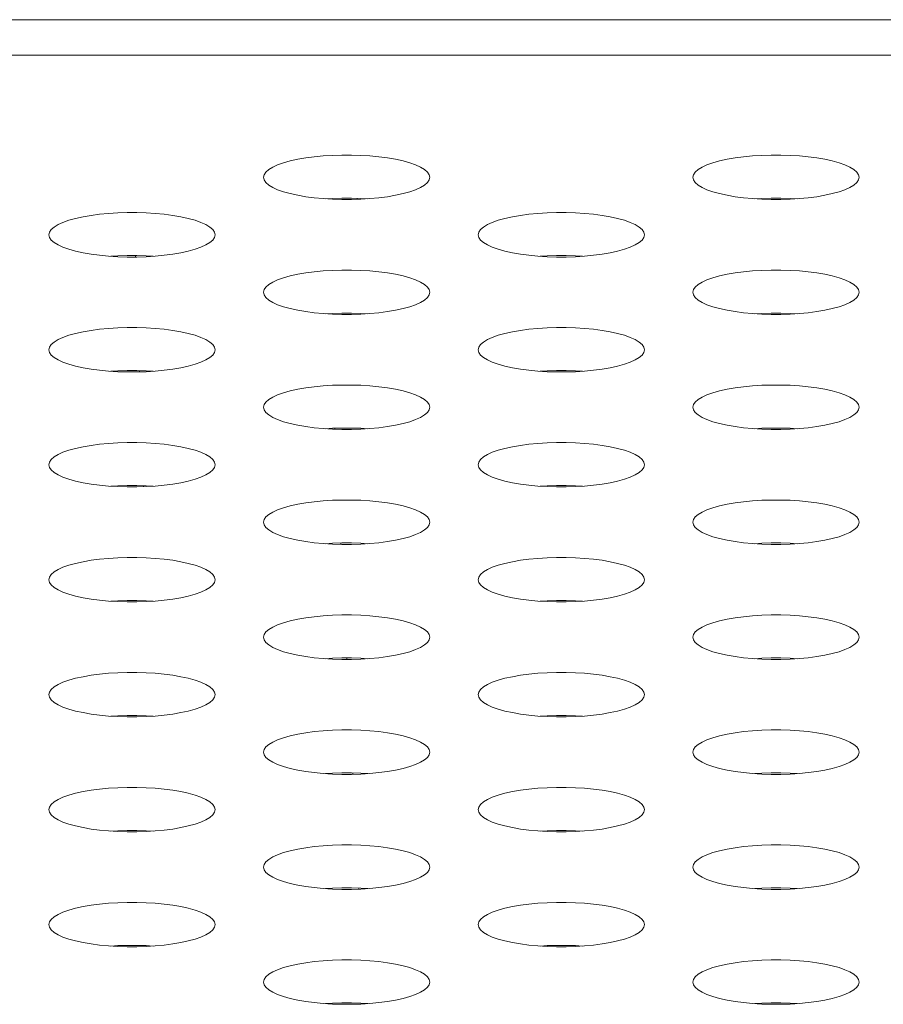
# Model space of a CAD drawing. Extents: x 3 to 145, y -18 to 89.
# Drawn here: x 30 to 31, y 64 to 64 of the extents above; entities that cross this region are included whole.
import ezdxf

# ---------------------------------------------------------------- set-up
doc = ezdxf.new("R2010")
doc.units = 0
doc.header["$MEASUREMENT"] = 0
doc.linetypes.add('DCAD_CONTINUOUS', pattern=[0])
doc.layers.get('0').update_dxf_attribs({"linetype": 'DCAD_CONTINUOUS', "lineweight": 0})

msp = doc.modelspace()

# ---------------------------------------------------------------- linework, layer by layer
at = {"color": 7, "linetype": 'DCAD_CONTINUOUS', "lineweight": 0, "ltscale": 0.004921}
for p, q in [((61.2412, 64.31009), (22.29435, 64.31009)), ((61.0374, 64.28996), (22.49815, 64.28996)), ((30.29352, 64.2085), (30.29355, 64.20788)), ((30.16748, 64.1759), (30.16751, 64.17508)), ((30.16976, 64.11044), (30.16979, 64.10972)), ((30.28071, 64.07767), (30.28074, 64.07709)), ((30.17205, 64.04497), (30.17207, 64.04439)), ((30.28414, 64.01237), (30.28418, 64.01158)), ((30.28756, 63.94698), (30.28761, 63.94616)), ((30.29099, 63.88155), (30.29103, 63.88078)), ((30.29442, 63.81604), (30.29445, 63.81548))]:
    msp.add_line(p, q, dxfattribs=at)
at = {"color": 7, "linetype": 'DCAD_CONTINUOUS', "lineweight": 0, "ltscale": 0.004921, "flags": 128}
for points in [[(30.33471, 64.22042), (30.33438, 64.22192), (30.33338, 64.2234), (30.33175, 64.22483), (30.3295, 64.2262), (30.32668, 64.22748), (30.32333, 64.22866), (30.31952, 64.22972), (30.31529, 64.23065), (30.31071, 64.23144), (30.30584, 64.23208), (30.30075, 64.23257), (30.2955, 64.23289), (30.29016, 64.23306), (30.28478, 64.23306), (30.27943, 64.23289), (30.27418, 64.23257), (30.26909, 64.23208), (30.26422, 64.23144), (30.25964, 64.23065), (30.25542, 64.22972), (30.2516, 64.22866), (30.24825, 64.22748), (30.24543, 64.2262), (30.24319, 64.22483), (30.24155, 64.2234), (30.24056, 64.22192), (30.24022, 64.22042)], [(30.57881, 64.22042), (30.57847, 64.22192), (30.57748, 64.2234), (30.57584, 64.22483), (30.57359, 64.2262), (30.57077, 64.22748), (30.56743, 64.22866), (30.56361, 64.22972), (30.55938, 64.23065), (30.5548, 64.23144), (30.54994, 64.23208), (30.54485, 64.23257), (30.5396, 64.23289), (30.53425, 64.23306), (30.52887, 64.23306), (30.52353, 64.23289), (30.51828, 64.23257), (30.51319, 64.23208), (30.50832, 64.23144), (30.50374, 64.23065), (30.49951, 64.22972), (30.49569, 64.22866), (30.49235, 64.22748), (30.48953, 64.2262), (30.48728, 64.22483), (30.48564, 64.2234), (30.48465, 64.22192), (30.48432, 64.22042)], [(30.24022, 64.22042), (30.24056, 64.21892), (30.24155, 64.21744), (30.24319, 64.21601), (30.24543, 64.21464), (30.24825, 64.21336), (30.2516, 64.21218), (30.25542, 64.21112), (30.25965, 64.21019), (30.26422, 64.2094), (30.26909, 64.20876), (30.27418, 64.20827), (30.27943, 64.20794), (30.28478, 64.20778), (30.29016, 64.20778), (30.2955, 64.20794), (30.30075, 64.20827), (30.30584, 64.20876), (30.31071, 64.2094), (30.31529, 64.21019), (30.31952, 64.21112), (30.32333, 64.21218), (30.32668, 64.21336), (30.3295, 64.21464), (30.33175, 64.21601), (30.33338, 64.21744), (30.33438, 64.21892), (30.33471, 64.22042)], [(30.48432, 64.22042), (30.48465, 64.21892), (30.48564, 64.21744), (30.48728, 64.21601), (30.48953, 64.21464), (30.49235, 64.21336), (30.49569, 64.21218), (30.49951, 64.21112), (30.50374, 64.21019), (30.50832, 64.2094), (30.51319, 64.20876), (30.51828, 64.20827), (30.52353, 64.20794), (30.52887, 64.20778), (30.53425, 64.20778), (30.5396, 64.20794), (30.54485, 64.20827), (30.54994, 64.20876), (30.5548, 64.2094), (30.55938, 64.21019), (30.56361, 64.21112), (30.56743, 64.21218), (30.57077, 64.21336), (30.57359, 64.21464), (30.57584, 64.21601), (30.57748, 64.21744), (30.57847, 64.21892), (30.57881, 64.22042)], [(30.29947, 64.20819), (30.2955, 64.20844), (30.29016, 64.2086), (30.28478, 64.2086), (30.27943, 64.20844), (30.27546, 64.20819)], [(30.54357, 64.20819), (30.5396, 64.20844), (30.53425, 64.2086), (30.52887, 64.2086), (30.52353, 64.20844), (30.51955, 64.20819)], [(30.21266, 64.18772), (30.21233, 64.18922), (30.21134, 64.1907), (30.2097, 64.19213), (30.20745, 64.1935), (30.20463, 64.19478), (30.20129, 64.19596), (30.19747, 64.19702), (30.19324, 64.19795), (30.18866, 64.19874), (30.18379, 64.19938), (30.1787, 64.19986), (30.17345, 64.20019), (30.16811, 64.20035), (30.16273, 64.20035), (30.15739, 64.20019), (30.15214, 64.19986), (30.14704, 64.19938), (30.14218, 64.19874), (30.1376, 64.19795), (30.13337, 64.19702), (30.12955, 64.19596), (30.12621, 64.19478), (30.12339, 64.1935), (30.12114, 64.19213), (30.1195, 64.1907), (30.11851, 64.18922), (30.11818, 64.18772)], [(30.45676, 64.18772), (30.45642, 64.18922), (30.45543, 64.1907), (30.4538, 64.19213), (30.45155, 64.1935), (30.44873, 64.19478), (30.44538, 64.19596), (30.44156, 64.19702), (30.43734, 64.19795), (30.43276, 64.19874), (30.42789, 64.19938), (30.4228, 64.19986), (30.41755, 64.20019), (30.4122, 64.20035), (30.40683, 64.20035), (30.40148, 64.20019), (30.39623, 64.19986), (30.39114, 64.19938), (30.38627, 64.19874), (30.38169, 64.19795), (30.37746, 64.19702), (30.37365, 64.19596), (30.3703, 64.19478), (30.36748, 64.1935), (30.36523, 64.19213), (30.3636, 64.1907), (30.3626, 64.18922), (30.36227, 64.18772)], [(30.11818, 64.18772), (30.11851, 64.18622), (30.1195, 64.18474), (30.12114, 64.1833), (30.12339, 64.18194), (30.12621, 64.18066), (30.12955, 64.17948), (30.13337, 64.17842), (30.1376, 64.17749), (30.14218, 64.17669), (30.14704, 64.17605), (30.15214, 64.17557), (30.15739, 64.17524), (30.16273, 64.17508), (30.16811, 64.17508), (30.17345, 64.17524), (30.1787, 64.17557), (30.18379, 64.17605), (30.18866, 64.17669), (30.19324, 64.17749), (30.19747, 64.17842), (30.20129, 64.17948), (30.20463, 64.18066), (30.20745, 64.18194), (30.2097, 64.1833), (30.21134, 64.18474), (30.21233, 64.18622), (30.21266, 64.18772)], [(30.36227, 64.18772), (30.3626, 64.18622), (30.3636, 64.18474), (30.36523, 64.1833), (30.36748, 64.18194), (30.3703, 64.18066), (30.37365, 64.17948), (30.37746, 64.17842), (30.38169, 64.17749), (30.38627, 64.17669), (30.39114, 64.17605), (30.39623, 64.17557), (30.40148, 64.17524), (30.40683, 64.17508), (30.4122, 64.17508), (30.41755, 64.17524), (30.4228, 64.17557), (30.42789, 64.17605), (30.43276, 64.17669), (30.43734, 64.17749), (30.44156, 64.17842), (30.44538, 64.17948), (30.44873, 64.18066), (30.45155, 64.18194), (30.4538, 64.1833), (30.45543, 64.18474), (30.45642, 64.18622), (30.45676, 64.18772)], [(30.17743, 64.17549), (30.17345, 64.17574), (30.16811, 64.1759), (30.16273, 64.1759), (30.15739, 64.17574), (30.15341, 64.17549)], [(30.42152, 64.17549), (30.41755, 64.17574), (30.4122, 64.1759), (30.40683, 64.1759), (30.40148, 64.17574), (30.39751, 64.17549)], [(30.33471, 64.15501), (30.33438, 64.15651), (30.33338, 64.15799), (30.33175, 64.15943), (30.3295, 64.16079), (30.32668, 64.16207), (30.32333, 64.16325), (30.31952, 64.16431), (30.31529, 64.16524), (30.31071, 64.16603), (30.30584, 64.16668), (30.30075, 64.16716), (30.2955, 64.16749), (30.29016, 64.16765), (30.28478, 64.16765), (30.27943, 64.16749), (30.27418, 64.16716), (30.26909, 64.16668), (30.26422, 64.16603), (30.25964, 64.16524), (30.25542, 64.16431), (30.2516, 64.16325), (30.24825, 64.16207), (30.24543, 64.16079), (30.24319, 64.15943), (30.24155, 64.15799), (30.24056, 64.15651), (30.24022, 64.15501)], [(30.57881, 64.15501), (30.57847, 64.15651), (30.57748, 64.15799), (30.57584, 64.15943), (30.57359, 64.16079), (30.57077, 64.16207), (30.56743, 64.16325), (30.56361, 64.16431), (30.55938, 64.16524), (30.5548, 64.16603), (30.54994, 64.16668), (30.54485, 64.16716), (30.5396, 64.16749), (30.53425, 64.16765), (30.52887, 64.16765), (30.52353, 64.16749), (30.51828, 64.16716), (30.51319, 64.16668), (30.50832, 64.16603), (30.50374, 64.16524), (30.49951, 64.16431), (30.49569, 64.16325), (30.49235, 64.16207), (30.48953, 64.16079), (30.48728, 64.15943), (30.48564, 64.15799), (30.48465, 64.15651), (30.48432, 64.15501)], [(30.24022, 64.15501), (30.24056, 64.15351), (30.24155, 64.15203), (30.24319, 64.1506), (30.24543, 64.14923), (30.24825, 64.14795), (30.2516, 64.14677), (30.25542, 64.14571), (30.25965, 64.14478), (30.26422, 64.14399), (30.26909, 64.14335), (30.27418, 64.14287), (30.27943, 64.14254), (30.28478, 64.14238), (30.29016, 64.14238), (30.2955, 64.14254), (30.30075, 64.14287), (30.30584, 64.14335), (30.31071, 64.14399), (30.31529, 64.14478), (30.31952, 64.14571), (30.32333, 64.14677), (30.32668, 64.14795), (30.3295, 64.14923), (30.33175, 64.1506), (30.33338, 64.15203), (30.33438, 64.15351), (30.33471, 64.15501)], [(30.48432, 64.15501), (30.48465, 64.15351), (30.48564, 64.15203), (30.48728, 64.1506), (30.48953, 64.14923), (30.49235, 64.14795), (30.49569, 64.14677), (30.49951, 64.14571), (30.50374, 64.14478), (30.50832, 64.14399), (30.51319, 64.14335), (30.51828, 64.14287), (30.52353, 64.14254), (30.52887, 64.14238), (30.53425, 64.14238), (30.5396, 64.14254), (30.54485, 64.14287), (30.54994, 64.14335), (30.5548, 64.14399), (30.55938, 64.14478), (30.56361, 64.14571), (30.56743, 64.14677), (30.57077, 64.14795), (30.57359, 64.14923), (30.57584, 64.1506), (30.57748, 64.15203), (30.57847, 64.15351), (30.57881, 64.15501)], [(30.29947, 64.14279), (30.2955, 64.14303), (30.29016, 64.1432), (30.28478, 64.1432), (30.27943, 64.14303), (30.27546, 64.14279)], [(30.54357, 64.14279), (30.5396, 64.14303), (30.53425, 64.1432), (30.52887, 64.1432), (30.52353, 64.14303), (30.51955, 64.14279)], [(30.21266, 64.12231), (30.21233, 64.12381), (30.21134, 64.12529), (30.2097, 64.12672), (30.20745, 64.12809), (30.20463, 64.12937), (30.20129, 64.13055), (30.19747, 64.13161), (30.19324, 64.13254), (30.18866, 64.13333), (30.18379, 64.13397), (30.1787, 64.13446), (30.17345, 64.13479), (30.16811, 64.13495), (30.16273, 64.13495), (30.15739, 64.13479), (30.15214, 64.13446), (30.14704, 64.13397), (30.14218, 64.13333), (30.1376, 64.13254), (30.13337, 64.13161), (30.12955, 64.13055), (30.12621, 64.12937), (30.12339, 64.12809), (30.12114, 64.12672), (30.1195, 64.12529), (30.11851, 64.12381), (30.11818, 64.12231)], [(30.45676, 64.12231), (30.45642, 64.12381), (30.45543, 64.12529), (30.4538, 64.12672), (30.45155, 64.12809), (30.44873, 64.12937), (30.44538, 64.13055), (30.44156, 64.13161), (30.43734, 64.13254), (30.43276, 64.13333), (30.42789, 64.13397), (30.4228, 64.13446), (30.41755, 64.13479), (30.4122, 64.13495), (30.40683, 64.13495), (30.40148, 64.13479), (30.39623, 64.13446), (30.39114, 64.13397), (30.38627, 64.13333), (30.38169, 64.13254), (30.37746, 64.13161), (30.37365, 64.13055), (30.3703, 64.12937), (30.36748, 64.12809), (30.36523, 64.12672), (30.3636, 64.12529), (30.3626, 64.12381), (30.36227, 64.12231)], [(30.11818, 64.12231), (30.11851, 64.12081), (30.1195, 64.11933), (30.12114, 64.1179), (30.12339, 64.11653), (30.12621, 64.11525), (30.12955, 64.11407), (30.13337, 64.11301), (30.1376, 64.11208), (30.14218, 64.11129), (30.14704, 64.11065), (30.15214, 64.11016), (30.15739, 64.10984), (30.16273, 64.10967), (30.16811, 64.10967), (30.17345, 64.10984), (30.1787, 64.11016), (30.18379, 64.11065), (30.18866, 64.11129), (30.19324, 64.11208), (30.19747, 64.11301), (30.20129, 64.11407), (30.20463, 64.11525), (30.20745, 64.11653), (30.2097, 64.1179), (30.21134, 64.11933), (30.21233, 64.12081), (30.21266, 64.12231)], [(30.36227, 64.12231), (30.3626, 64.12081), (30.3636, 64.11933), (30.36523, 64.1179), (30.36748, 64.11653), (30.3703, 64.11525), (30.37365, 64.11407), (30.37746, 64.11301), (30.38169, 64.11208), (30.38627, 64.11129), (30.39114, 64.11065), (30.39623, 64.11016), (30.40148, 64.10984), (30.40683, 64.10967), (30.4122, 64.10967), (30.41755, 64.10984), (30.4228, 64.11016), (30.42789, 64.11065), (30.43276, 64.11129), (30.43734, 64.11208), (30.44156, 64.11301), (30.44538, 64.11407), (30.44873, 64.11525), (30.45155, 64.11653), (30.4538, 64.1179), (30.45543, 64.11933), (30.45642, 64.12081), (30.45676, 64.12231)], [(30.17743, 64.11008), (30.17345, 64.11033), (30.16811, 64.11049), (30.16273, 64.11049), (30.15739, 64.11033), (30.15341, 64.11008)], [(30.42152, 64.11008), (30.41755, 64.11033), (30.4122, 64.11049), (30.40683, 64.11049), (30.40148, 64.11033), (30.39751, 64.11008)], [(30.33471, 64.08961), (30.33438, 64.09111), (30.33338, 64.09259), (30.33175, 64.09402), (30.3295, 64.09539), (30.32668, 64.09667), (30.32333, 64.09785), (30.31952, 64.09891), (30.31529, 64.09984), (30.31071, 64.10063), (30.30584, 64.10127), (30.30075, 64.10176), (30.2955, 64.10208), (30.29016, 64.10225), (30.28478, 64.10225), (30.27943, 64.10208), (30.27418, 64.10176), (30.26909, 64.10127), (30.26422, 64.10063), (30.25964, 64.09984), (30.25542, 64.09891), (30.2516, 64.09785), (30.24825, 64.09667), (30.24543, 64.09539), (30.24319, 64.09402), (30.24155, 64.09259), (30.24056, 64.09111), (30.24022, 64.08961)], [(30.57881, 64.08961), (30.57847, 64.09111), (30.57748, 64.09259), (30.57584, 64.09402), (30.57359, 64.09539), (30.57077, 64.09667), (30.56743, 64.09785), (30.56361, 64.09891), (30.55938, 64.09984), (30.5548, 64.10063), (30.54994, 64.10127), (30.54485, 64.10176), (30.5396, 64.10208), (30.53425, 64.10225), (30.52887, 64.10225), (30.52353, 64.10208), (30.51828, 64.10176), (30.51319, 64.10127), (30.50832, 64.10063), (30.50374, 64.09984), (30.49951, 64.09891), (30.49569, 64.09785), (30.49235, 64.09667), (30.48953, 64.09539), (30.48728, 64.09402), (30.48564, 64.09259), (30.48465, 64.09111), (30.48432, 64.08961)], [(30.24022, 64.08961), (30.24056, 64.08811), (30.24155, 64.08663), (30.24319, 64.0852), (30.24543, 64.08383), (30.24825, 64.08255), (30.2516, 64.08137), (30.25542, 64.08031), (30.25965, 64.07938), (30.26422, 64.07859), (30.26909, 64.07795), (30.27418, 64.07746), (30.27943, 64.07713), (30.28478, 64.07697), (30.29016, 64.07697), (30.2955, 64.07713), (30.30075, 64.07746), (30.30584, 64.07795), (30.31071, 64.07859), (30.31529, 64.07938), (30.31952, 64.08031), (30.32333, 64.08137), (30.32668, 64.08255), (30.3295, 64.08383), (30.33175, 64.0852), (30.33338, 64.08663), (30.33438, 64.08811), (30.33471, 64.08961)], [(30.48432, 64.08961), (30.48465, 64.08811), (30.48564, 64.08663), (30.48728, 64.0852), (30.48953, 64.08383), (30.49235, 64.08255), (30.49569, 64.08137), (30.49951, 64.08031), (30.50374, 64.07938), (30.50832, 64.07859), (30.51319, 64.07795), (30.51828, 64.07746), (30.52353, 64.07713), (30.52887, 64.07697), (30.53425, 64.07697), (30.5396, 64.07713), (30.54485, 64.07746), (30.54994, 64.07795), (30.5548, 64.07859), (30.55938, 64.07938), (30.56361, 64.08031), (30.56743, 64.08137), (30.57077, 64.08255), (30.57359, 64.08383), (30.57584, 64.0852), (30.57748, 64.08663), (30.57847, 64.08811), (30.57881, 64.08961)], [(30.29947, 64.07738), (30.2955, 64.07763), (30.29016, 64.07779), (30.28478, 64.07779), (30.27943, 64.07763), (30.27546, 64.07738)], [(30.54357, 64.07738), (30.5396, 64.07763), (30.53425, 64.07779), (30.52887, 64.07779), (30.52353, 64.07763), (30.51955, 64.07738)], [(30.21266, 64.05691), (30.21233, 64.05841), (30.21134, 64.05989), (30.2097, 64.06132), (30.20745, 64.06269), (30.20463, 64.06397), (30.20129, 64.06515), (30.19747, 64.06621), (30.19324, 64.06714), (30.18866, 64.06793), (30.18379, 64.06857), (30.1787, 64.06905), (30.17345, 64.06938), (30.16811, 64.06954), (30.16273, 64.06954), (30.15739, 64.06938), (30.15214, 64.06905), (30.14704, 64.06857), (30.14218, 64.06793), (30.1376, 64.06714), (30.13337, 64.06621), (30.12955, 64.06515), (30.12621, 64.06397), (30.12339, 64.06269), (30.12114, 64.06132), (30.1195, 64.05989), (30.11851, 64.05841), (30.11818, 64.05691)], [(30.45676, 64.05691), (30.45642, 64.05841), (30.45543, 64.05989), (30.4538, 64.06132), (30.45155, 64.06269), (30.44873, 64.06397), (30.44538, 64.06515), (30.44156, 64.06621), (30.43734, 64.06714), (30.43276, 64.06793), (30.42789, 64.06857), (30.4228, 64.06905), (30.41755, 64.06938), (30.4122, 64.06954), (30.40683, 64.06954), (30.40148, 64.06938), (30.39623, 64.06905), (30.39114, 64.06857), (30.38627, 64.06793), (30.38169, 64.06714), (30.37746, 64.06621), (30.37365, 64.06515), (30.3703, 64.06397), (30.36748, 64.06269), (30.36523, 64.06132), (30.3636, 64.05989), (30.3626, 64.05841), (30.36227, 64.05691)], [(30.11818, 64.05691), (30.11851, 64.05541), (30.1195, 64.05393), (30.12114, 64.05249), (30.12339, 64.05113), (30.12621, 64.04985), (30.12955, 64.04867), (30.13337, 64.04761), (30.1376, 64.04668), (30.14218, 64.04589), (30.14704, 64.04524), (30.15214, 64.04476), (30.15739, 64.04443), (30.16273, 64.04427), (30.16811, 64.04427), (30.17345, 64.04443), (30.1787, 64.04476), (30.18379, 64.04524), (30.18866, 64.04589), (30.19324, 64.04668), (30.19747, 64.04761), (30.20129, 64.04867), (30.20463, 64.04985), (30.20745, 64.05113), (30.2097, 64.05249), (30.21134, 64.05393), (30.21233, 64.05541), (30.21266, 64.05691)], [(30.36227, 64.05691), (30.3626, 64.05541), (30.3636, 64.05393), (30.36523, 64.05249), (30.36748, 64.05113), (30.3703, 64.04985), (30.37365, 64.04867), (30.37746, 64.04761), (30.38169, 64.04668), (30.38627, 64.04589), (30.39114, 64.04524), (30.39623, 64.04476), (30.40148, 64.04443), (30.40683, 64.04427), (30.4122, 64.04427), (30.41755, 64.04443), (30.4228, 64.04476), (30.42789, 64.04524), (30.43276, 64.04589), (30.43734, 64.04668), (30.44156, 64.04761), (30.44538, 64.04867), (30.44873, 64.04985), (30.45155, 64.05113), (30.4538, 64.05249), (30.45543, 64.05393), (30.45642, 64.05541), (30.45676, 64.05691)], [(30.17743, 64.04468), (30.17345, 64.04493), (30.16811, 64.04509), (30.16273, 64.04509), (30.15739, 64.04493), (30.15341, 64.04468)], [(30.42152, 64.04468), (30.41755, 64.04493), (30.4122, 64.04509), (30.40683, 64.04509), (30.40148, 64.04493), (30.39751, 64.04468)], [(30.33471, 64.0242), (30.33438, 64.0257), (30.33338, 64.02718), (30.33175, 64.02862), (30.3295, 64.02998), (30.32668, 64.03126), (30.32333, 64.03244), (30.31952, 64.0335), (30.31529, 64.03444), (30.31071, 64.03523), (30.30584, 64.03587), (30.30075, 64.03635), (30.2955, 64.03668), (30.29016, 64.03684), (30.28478, 64.03684), (30.27943, 64.03668), (30.27418, 64.03635), (30.26909, 64.03587), (30.26422, 64.03523), (30.25964, 64.03444), (30.25542, 64.0335), (30.2516, 64.03244), (30.24825, 64.03126), (30.24543, 64.02998), (30.24319, 64.02862), (30.24155, 64.02718), (30.24056, 64.0257), (30.24022, 64.0242)], [(30.57881, 64.0242), (30.57847, 64.0257), (30.57748, 64.02718), (30.57584, 64.02862), (30.57359, 64.02998), (30.57077, 64.03126), (30.56743, 64.03244), (30.56361, 64.0335), (30.55938, 64.03444), (30.5548, 64.03523), (30.54994, 64.03587), (30.54485, 64.03635), (30.5396, 64.03668), (30.53425, 64.03684), (30.52887, 64.03684), (30.52353, 64.03668), (30.51828, 64.03635), (30.51319, 64.03587), (30.50832, 64.03523), (30.50374, 64.03444), (30.49951, 64.0335), (30.49569, 64.03244), (30.49235, 64.03126), (30.48953, 64.02998), (30.48728, 64.02862), (30.48564, 64.02718), (30.48465, 64.0257), (30.48432, 64.0242)], [(30.24022, 64.0242), (30.24056, 64.0227), (30.24155, 64.02122), (30.24319, 64.01979), (30.24543, 64.01842), (30.24825, 64.01714), (30.2516, 64.01596), (30.25542, 64.0149), (30.25965, 64.01397), (30.26422, 64.01318), (30.26909, 64.01254), (30.27418, 64.01206), (30.27943, 64.01173), (30.28478, 64.01157), (30.29016, 64.01157), (30.2955, 64.01173), (30.30075, 64.01206), (30.30584, 64.01254), (30.31071, 64.01318), (30.31529, 64.01397), (30.31952, 64.0149), (30.32333, 64.01596), (30.32668, 64.01714), (30.3295, 64.01842), (30.33175, 64.01979), (30.33338, 64.02122), (30.33438, 64.0227), (30.33471, 64.0242)], [(30.48432, 64.0242), (30.48465, 64.0227), (30.48564, 64.02122), (30.48728, 64.01979), (30.48953, 64.01842), (30.49235, 64.01714), (30.49569, 64.01596), (30.49951, 64.0149), (30.50374, 64.01397), (30.50832, 64.01318), (30.51319, 64.01254), (30.51828, 64.01206), (30.52353, 64.01173), (30.52887, 64.01157), (30.53425, 64.01157), (30.5396, 64.01173), (30.54485, 64.01206), (30.54994, 64.01254), (30.5548, 64.01318), (30.55938, 64.01397), (30.56361, 64.0149), (30.56743, 64.01596), (30.57077, 64.01714), (30.57359, 64.01842), (30.57584, 64.01979), (30.57748, 64.02122), (30.57847, 64.0227), (30.57881, 64.0242)], [(30.29947, 64.01198), (30.2955, 64.01222), (30.29016, 64.01239), (30.28478, 64.01239), (30.27943, 64.01222), (30.27546, 64.01198)], [(30.54357, 64.01198), (30.5396, 64.01222), (30.53425, 64.01239), (30.52887, 64.01239), (30.52353, 64.01222), (30.51955, 64.01198)], [(30.21266, 63.9915), (30.21233, 63.993), (30.21134, 63.99448), (30.2097, 63.99591), (30.20745, 63.99728), (30.20463, 63.99856), (30.20129, 63.99974), (30.19747, 64.0008), (30.19324, 64.00173), (30.18866, 64.00252), (30.18379, 64.00316), (30.1787, 64.00365), (30.17345, 64.00398), (30.16811, 64.00414), (30.16273, 64.00414), (30.15739, 64.00398), (30.15214, 64.00365), (30.14704, 64.00316), (30.14218, 64.00252), (30.1376, 64.00173), (30.13337, 64.0008), (30.12955, 63.99974), (30.12621, 63.99856), (30.12339, 63.99728), (30.12114, 63.99591), (30.1195, 63.99448), (30.11851, 63.993), (30.11818, 63.9915)], [(30.45676, 63.9915), (30.45642, 63.993), (30.45543, 63.99448), (30.4538, 63.99591), (30.45155, 63.99728), (30.44873, 63.99856), (30.44538, 63.99974), (30.44156, 64.0008), (30.43734, 64.00173), (30.43276, 64.00252), (30.42789, 64.00316), (30.4228, 64.00365), (30.41755, 64.00398), (30.4122, 64.00414), (30.40683, 64.00414), (30.40148, 64.00398), (30.39623, 64.00365), (30.39114, 64.00316), (30.38627, 64.00252), (30.38169, 64.00173), (30.37746, 64.0008), (30.37365, 63.99974), (30.3703, 63.99856), (30.36748, 63.99728), (30.36523, 63.99591), (30.3636, 63.99448), (30.3626, 63.993), (30.36227, 63.9915)], [(30.11818, 63.9915), (30.11851, 63.99), (30.1195, 63.98852), (30.12114, 63.98709), (30.12339, 63.98572), (30.12621, 63.98444), (30.12955, 63.98326), (30.13337, 63.9822), (30.1376, 63.98127), (30.14218, 63.98048), (30.14704, 63.97984), (30.15214, 63.97935), (30.15739, 63.97903), (30.16273, 63.97886), (30.16811, 63.97886), (30.17345, 63.97903), (30.1787, 63.97935), (30.18379, 63.97984), (30.18866, 63.98048), (30.19324, 63.98127), (30.19747, 63.9822), (30.20129, 63.98326), (30.20463, 63.98444), (30.20745, 63.98572), (30.2097, 63.98709), (30.21134, 63.98852), (30.21233, 63.99), (30.21266, 63.9915)], [(30.36227, 63.9915), (30.3626, 63.99), (30.3636, 63.98852), (30.36523, 63.98709), (30.36748, 63.98572), (30.3703, 63.98444), (30.37365, 63.98326), (30.37746, 63.9822), (30.38169, 63.98127), (30.38627, 63.98048), (30.39114, 63.97984), (30.39623, 63.97935), (30.40148, 63.97903), (30.40683, 63.97886), (30.4122, 63.97886), (30.41755, 63.97903), (30.4228, 63.97935), (30.42789, 63.97984), (30.43276, 63.98048), (30.43734, 63.98127), (30.44156, 63.9822), (30.44538, 63.98326), (30.44873, 63.98444), (30.45155, 63.98572), (30.4538, 63.98709), (30.45543, 63.98852), (30.45642, 63.99), (30.45676, 63.9915)], [(30.17743, 63.97927), (30.17345, 63.97952), (30.16811, 63.97968), (30.16273, 63.97968), (30.15739, 63.97952), (30.15341, 63.97927)], [(30.42152, 63.97927), (30.41755, 63.97952), (30.4122, 63.97968), (30.40683, 63.97968), (30.40148, 63.97952), (30.39751, 63.97927)], [(30.33471, 63.9588), (30.33438, 63.9603), (30.33338, 63.96178), (30.33175, 63.96321), (30.3295, 63.96458), (30.32668, 63.96586), (30.32333, 63.96704), (30.31952, 63.9681), (30.31529, 63.96903), (30.31071, 63.96982), (30.30584, 63.97046), (30.30075, 63.97095), (30.2955, 63.97127), (30.29016, 63.97144), (30.28478, 63.97144), (30.27943, 63.97127), (30.27418, 63.97095), (30.26909, 63.97046), (30.26422, 63.96982), (30.25964, 63.96903), (30.25542, 63.9681), (30.2516, 63.96704), (30.24825, 63.96586), (30.24543, 63.96458), (30.24319, 63.96321), (30.24155, 63.96178), (30.24056, 63.9603), (30.24022, 63.9588)], [(30.57881, 63.9588), (30.57847, 63.9603), (30.57748, 63.96178), (30.57584, 63.96321), (30.57359, 63.96458), (30.57077, 63.96586), (30.56743, 63.96704), (30.56361, 63.9681), (30.55938, 63.96903), (30.5548, 63.96982), (30.54994, 63.97046), (30.54485, 63.97095), (30.5396, 63.97127), (30.53425, 63.97144), (30.52887, 63.97144), (30.52353, 63.97127), (30.51828, 63.97095), (30.51319, 63.97046), (30.50832, 63.96982), (30.50374, 63.96903), (30.49951, 63.9681), (30.49569, 63.96704), (30.49235, 63.96586), (30.48953, 63.96458), (30.48728, 63.96321), (30.48564, 63.96178), (30.48465, 63.9603), (30.48432, 63.9588)], [(30.24022, 63.9588), (30.24056, 63.9573), (30.24155, 63.95582), (30.24319, 63.95439), (30.24543, 63.95302), (30.24825, 63.95174), (30.2516, 63.95056), (30.25542, 63.9495), (30.25965, 63.94857), (30.26422, 63.94778), (30.26909, 63.94714), (30.27418, 63.94665), (30.27943, 63.94632), (30.28478, 63.94616), (30.29016, 63.94616), (30.2955, 63.94632), (30.30075, 63.94665), (30.30584, 63.94714), (30.31071, 63.94778), (30.31529, 63.94857), (30.31952, 63.9495), (30.32333, 63.95056), (30.32668, 63.95174), (30.3295, 63.95302), (30.33175, 63.95439), (30.33338, 63.95582), (30.33438, 63.9573), (30.33471, 63.9588)], [(30.48432, 63.9588), (30.48465, 63.9573), (30.48564, 63.95582), (30.48728, 63.95439), (30.48953, 63.95302), (30.49235, 63.95174), (30.49569, 63.95056), (30.49951, 63.9495), (30.50374, 63.94857), (30.50832, 63.94778), (30.51319, 63.94714), (30.51828, 63.94665), (30.52353, 63.94632), (30.52887, 63.94616), (30.53425, 63.94616), (30.5396, 63.94632), (30.54485, 63.94665), (30.54994, 63.94714), (30.5548, 63.94778), (30.55938, 63.94857), (30.56361, 63.9495), (30.56743, 63.95056), (30.57077, 63.95174), (30.57359, 63.95302), (30.57584, 63.95439), (30.57748, 63.95582), (30.57847, 63.9573), (30.57881, 63.9588)], [(30.29947, 63.94657), (30.2955, 63.94682), (30.29016, 63.94698), (30.28478, 63.94698), (30.27943, 63.94682), (30.27546, 63.94657)], [(30.54357, 63.94657), (30.5396, 63.94682), (30.53425, 63.94698), (30.52887, 63.94698), (30.52353, 63.94682), (30.51955, 63.94657)], [(30.21266, 63.9261), (30.21233, 63.9276), (30.21134, 63.92908), (30.2097, 63.93051), (30.20745, 63.93188), (30.20463, 63.93316), (30.20129, 63.93434), (30.19747, 63.9354), (30.19324, 63.93633), (30.18866, 63.93712), (30.18379, 63.93776), (30.1787, 63.93824), (30.17345, 63.93857), (30.16811, 63.93874), (30.16273, 63.93874), (30.15739, 63.93857), (30.15214, 63.93824), (30.14704, 63.93776), (30.14218, 63.93712), (30.1376, 63.93633), (30.13337, 63.9354), (30.12955, 63.93434), (30.12621, 63.93316), (30.12339, 63.93188), (30.12114, 63.93051), (30.1195, 63.92908), (30.11851, 63.9276), (30.11818, 63.9261)], [(30.45676, 63.9261), (30.45642, 63.9276), (30.45543, 63.92908), (30.4538, 63.93051), (30.45155, 63.93188), (30.44873, 63.93316), (30.44538, 63.93434), (30.44156, 63.9354), (30.43734, 63.93633), (30.43276, 63.93712), (30.42789, 63.93776), (30.4228, 63.93824), (30.41755, 63.93857), (30.4122, 63.93874), (30.40683, 63.93874), (30.40148, 63.93857), (30.39623, 63.93824), (30.39114, 63.93776), (30.38627, 63.93712), (30.38169, 63.93633), (30.37746, 63.9354), (30.37365, 63.93434), (30.3703, 63.93316), (30.36748, 63.93188), (30.36523, 63.93051), (30.3636, 63.92908), (30.3626, 63.9276), (30.36227, 63.9261)], [(30.11818, 63.9261), (30.11851, 63.9246), (30.1195, 63.92312), (30.12114, 63.92168), (30.12339, 63.92032), (30.12621, 63.91904), (30.12955, 63.91786), (30.13337, 63.9168), (30.1376, 63.91587), (30.14218, 63.91508), (30.14704, 63.91443), (30.15214, 63.91395), (30.15739, 63.91362), (30.16273, 63.91346), (30.16811, 63.91346), (30.17345, 63.91362), (30.1787, 63.91395), (30.18379, 63.91443), (30.18866, 63.91508), (30.19324, 63.91587), (30.19747, 63.9168), (30.20129, 63.91786), (30.20463, 63.91904), (30.20745, 63.92032), (30.2097, 63.92168), (30.21134, 63.92312), (30.21233, 63.9246), (30.21266, 63.9261)], [(30.36227, 63.9261), (30.3626, 63.9246), (30.3636, 63.92312), (30.36523, 63.92168), (30.36748, 63.92032), (30.3703, 63.91904), (30.37365, 63.91786), (30.37746, 63.9168), (30.38169, 63.91587), (30.38627, 63.91508), (30.39114, 63.91443), (30.39623, 63.91395), (30.40148, 63.91362), (30.40683, 63.91346), (30.4122, 63.91346), (30.41755, 63.91362), (30.4228, 63.91395), (30.42789, 63.91443), (30.43276, 63.91508), (30.43734, 63.91587), (30.44156, 63.9168), (30.44538, 63.91786), (30.44873, 63.91904), (30.45155, 63.92032), (30.4538, 63.92168), (30.45543, 63.92312), (30.45642, 63.9246), (30.45676, 63.9261)], [(30.17743, 63.91387), (30.17345, 63.91412), (30.16811, 63.91428), (30.16273, 63.91428), (30.15739, 63.91412), (30.15341, 63.91387)], [(30.42152, 63.91387), (30.41755, 63.91412), (30.4122, 63.91428), (30.40683, 63.91428), (30.40148, 63.91412), (30.39751, 63.91387)], [(30.33471, 63.89339), (30.33438, 63.8949), (30.33338, 63.89637), (30.33175, 63.89781), (30.3295, 63.89917), (30.32668, 63.90045), (30.32333, 63.90163), (30.31952, 63.90269), (30.31529, 63.90363), (30.31071, 63.90442), (30.30584, 63.90506), (30.30075, 63.90554), (30.2955, 63.90587), (30.29016, 63.90603), (30.28478, 63.90603), (30.27943, 63.90587), (30.27418, 63.90554), (30.26909, 63.90506), (30.26422, 63.90442), (30.25964, 63.90363), (30.25542, 63.90269), (30.2516, 63.90163), (30.24825, 63.90045), (30.24543, 63.89917), (30.24319, 63.89781), (30.24155, 63.89637), (30.24056, 63.8949), (30.24022, 63.89339)], [(30.57881, 63.89339), (30.57847, 63.8949), (30.57748, 63.89637), (30.57584, 63.89781), (30.57359, 63.89917), (30.57077, 63.90045), (30.56743, 63.90163), (30.56361, 63.90269), (30.55938, 63.90363), (30.5548, 63.90442), (30.54994, 63.90506), (30.54485, 63.90554), (30.5396, 63.90587), (30.53425, 63.90603), (30.52887, 63.90603), (30.52353, 63.90587), (30.51828, 63.90554), (30.51319, 63.90506), (30.50832, 63.90442), (30.50374, 63.90363), (30.49951, 63.90269), (30.49569, 63.90163), (30.49235, 63.90045), (30.48953, 63.89917), (30.48728, 63.89781), (30.48564, 63.89637), (30.48465, 63.8949), (30.48432, 63.89339)], [(30.24022, 63.89339), (30.24056, 63.89189), (30.24155, 63.89042), (30.24319, 63.88898), (30.24543, 63.88762), (30.24825, 63.88633), (30.2516, 63.88515), (30.25542, 63.88409), (30.25965, 63.88316), (30.26422, 63.88237), (30.26909, 63.88173), (30.27418, 63.88125), (30.27943, 63.88092), (30.28478, 63.88076), (30.29016, 63.88076), (30.2955, 63.88092), (30.30075, 63.88125), (30.30584, 63.88173), (30.31071, 63.88237), (30.31529, 63.88316), (30.31952, 63.88409), (30.32333, 63.88515), (30.32668, 63.88633), (30.3295, 63.88762), (30.33175, 63.88898), (30.33338, 63.89042), (30.33438, 63.89189), (30.33471, 63.89339)], [(30.48432, 63.89339), (30.48465, 63.89189), (30.48564, 63.89042), (30.48728, 63.88898), (30.48953, 63.88762), (30.49235, 63.88633), (30.49569, 63.88515), (30.49951, 63.88409), (30.50374, 63.88316), (30.50832, 63.88237), (30.51319, 63.88173), (30.51828, 63.88125), (30.52353, 63.88092), (30.52887, 63.88076), (30.53425, 63.88076), (30.5396, 63.88092), (30.54485, 63.88125), (30.54994, 63.88173), (30.5548, 63.88237), (30.55938, 63.88316), (30.56361, 63.88409), (30.56743, 63.88515), (30.57077, 63.88633), (30.57359, 63.88762), (30.57584, 63.88898), (30.57748, 63.89042), (30.57847, 63.89189), (30.57881, 63.89339)], [(30.29947, 63.88117), (30.2955, 63.88141), (30.29016, 63.88158), (30.28478, 63.88158), (30.27943, 63.88141), (30.27546, 63.88117)], [(30.54357, 63.88117), (30.5396, 63.88141), (30.53425, 63.88158), (30.52887, 63.88158), (30.52353, 63.88141), (30.51955, 63.88117)], [(30.21266, 63.86069), (30.21233, 63.86219), (30.21134, 63.86367), (30.2097, 63.8651), (30.20745, 63.86647), (30.20463, 63.86775), (30.20129, 63.86893), (30.19747, 63.86999), (30.19324, 63.87092), (30.18866, 63.87171), (30.18379, 63.87235), (30.1787, 63.87284), (30.17345, 63.87317), (30.16811, 63.87333), (30.16273, 63.87333), (30.15739, 63.87317), (30.15214, 63.87284), (30.14704, 63.87235), (30.14218, 63.87171), (30.1376, 63.87092), (30.13337, 63.86999), (30.12955, 63.86893), (30.12621, 63.86775), (30.12339, 63.86647), (30.12114, 63.8651), (30.1195, 63.86367), (30.11851, 63.86219), (30.11818, 63.86069)], [(30.45676, 63.86069), (30.45642, 63.86219), (30.45543, 63.86367), (30.4538, 63.8651), (30.45155, 63.86647), (30.44873, 63.86775), (30.44538, 63.86893), (30.44156, 63.86999), (30.43734, 63.87092), (30.43276, 63.87171), (30.42789, 63.87235), (30.4228, 63.87284), (30.41755, 63.87317), (30.4122, 63.87333), (30.40683, 63.87333), (30.40148, 63.87317), (30.39623, 63.87284), (30.39114, 63.87235), (30.38627, 63.87171), (30.38169, 63.87092), (30.37746, 63.86999), (30.37365, 63.86893), (30.3703, 63.86775), (30.36748, 63.86647), (30.36523, 63.8651), (30.3636, 63.86367), (30.3626, 63.86219), (30.36227, 63.86069)], [(30.11818, 63.86069), (30.11851, 63.85919), (30.1195, 63.85771), (30.12114, 63.85628), (30.12339, 63.85491), (30.12621, 63.85363), (30.12955, 63.85245), (30.13337, 63.85139), (30.1376, 63.85046), (30.14218, 63.84967), (30.14704, 63.84903), (30.15214, 63.84854), (30.15739, 63.84822), (30.16273, 63.84805), (30.16811, 63.84805), (30.17345, 63.84822), (30.1787, 63.84854), (30.18379, 63.84903), (30.18866, 63.84967), (30.19324, 63.85046), (30.19747, 63.85139), (30.20129, 63.85245), (30.20463, 63.85363), (30.20745, 63.85491), (30.2097, 63.85628), (30.21134, 63.85771), (30.21233, 63.85919), (30.21266, 63.86069)], [(30.36227, 63.86069), (30.3626, 63.85919), (30.3636, 63.85771), (30.36523, 63.85628), (30.36748, 63.85491), (30.3703, 63.85363), (30.37365, 63.85245), (30.37746, 63.85139), (30.38169, 63.85046), (30.38627, 63.84967), (30.39114, 63.84903), (30.39623, 63.84854), (30.40148, 63.84822), (30.40683, 63.84805), (30.4122, 63.84805), (30.41755, 63.84822), (30.4228, 63.84854), (30.42789, 63.84903), (30.43276, 63.84967), (30.43734, 63.85046), (30.44156, 63.85139), (30.44538, 63.85245), (30.44873, 63.85363), (30.45155, 63.85491), (30.4538, 63.85628), (30.45543, 63.85771), (30.45642, 63.85919), (30.45676, 63.86069)], [(30.17743, 63.84846), (30.17345, 63.84871), (30.16811, 63.84887), (30.16273, 63.84887), (30.15739, 63.84871), (30.15341, 63.84846)], [(30.42152, 63.84846), (30.41755, 63.84871), (30.4122, 63.84887), (30.40683, 63.84887), (30.40148, 63.84871), (30.39751, 63.84846)], [(30.33471, 63.82799), (30.33438, 63.82949), (30.33338, 63.83097), (30.33175, 63.8324), (30.3295, 63.83377), (30.32668, 63.83505), (30.32333, 63.83623), (30.31952, 63.83729), (30.31529, 63.83822), (30.31071, 63.83901), (30.30584, 63.83965), (30.30075, 63.84014), (30.2955, 63.84046), (30.29016, 63.84063), (30.28478, 63.84063), (30.27943, 63.84046), (30.27418, 63.84014), (30.26909, 63.83965), (30.26422, 63.83901), (30.25964, 63.83822), (30.25542, 63.83729), (30.2516, 63.83623), (30.24825, 63.83505), (30.24543, 63.83377), (30.24319, 63.8324), (30.24155, 63.83097), (30.24056, 63.82949), (30.24022, 63.82799)], [(30.57881, 63.82799), (30.57847, 63.82949), (30.57748, 63.83097), (30.57584, 63.8324), (30.57359, 63.83377), (30.57077, 63.83505), (30.56743, 63.83623), (30.56361, 63.83729), (30.55938, 63.83822), (30.5548, 63.83901), (30.54994, 63.83965), (30.54485, 63.84014), (30.5396, 63.84046), (30.53425, 63.84063), (30.52887, 63.84063), (30.52353, 63.84046), (30.51828, 63.84014), (30.51319, 63.83965), (30.50832, 63.83901), (30.50374, 63.83822), (30.49951, 63.83729), (30.49569, 63.83623), (30.49235, 63.83505), (30.48953, 63.83377), (30.48728, 63.8324), (30.48564, 63.83097), (30.48465, 63.82949), (30.48432, 63.82799)], [(30.24022, 63.82799), (30.24056, 63.82649), (30.24155, 63.82501), (30.24319, 63.82358), (30.24543, 63.82221), (30.24825, 63.82093), (30.2516, 63.81975), (30.25542, 63.81869), (30.25965, 63.81776), (30.26422, 63.81697), (30.26909, 63.81633), (30.27418, 63.81584), (30.27943, 63.81551), (30.28478, 63.81535), (30.29016, 63.81535), (30.2955, 63.81551), (30.30075, 63.81584), (30.30584, 63.81633), (30.31071, 63.81697), (30.31529, 63.81776), (30.31952, 63.81869), (30.32333, 63.81975), (30.32668, 63.82093), (30.3295, 63.82221), (30.33175, 63.82358), (30.33338, 63.82501), (30.33438, 63.82649), (30.33471, 63.82799)], [(30.48432, 63.82799), (30.48465, 63.82649), (30.48564, 63.82501), (30.48728, 63.82358), (30.48953, 63.82221), (30.49235, 63.82093), (30.49569, 63.81975), (30.49951, 63.81869), (30.50374, 63.81776), (30.50832, 63.81697), (30.51319, 63.81633), (30.51828, 63.81584), (30.52353, 63.81551), (30.52887, 63.81535), (30.53425, 63.81535), (30.5396, 63.81551), (30.54485, 63.81584), (30.54994, 63.81633), (30.5548, 63.81697), (30.55938, 63.81776), (30.56361, 63.81869), (30.56743, 63.81975), (30.57077, 63.82093), (30.57359, 63.82221), (30.57584, 63.82358), (30.57748, 63.82501), (30.57847, 63.82649), (30.57881, 63.82799)], [(30.29947, 63.81576), (30.2955, 63.81601), (30.29016, 63.81617), (30.28478, 63.81617), (30.27943, 63.81601), (30.27546, 63.81576)], [(30.54357, 63.81576), (30.5396, 63.81601), (30.53425, 63.81617), (30.52887, 63.81617), (30.52353, 63.81601), (30.51955, 63.81576)], [(30.21266, 63.79529), (30.21233, 63.79679), (30.21134, 63.79827), (30.2097, 63.7997), (30.20745, 63.80107), (30.20463, 63.80235), (30.20129, 63.80353), (30.19747, 63.80459), (30.19324, 63.80552), (30.18866, 63.80631), (30.18379, 63.80695), (30.1787, 63.80744), (30.17345, 63.80776), (30.16811, 63.80793), (30.16273, 63.80793), (30.15739, 63.80776), (30.15214, 63.80744), (30.14704, 63.80695), (30.14218, 63.80631), (30.1376, 63.80552), (30.13337, 63.80459), (30.12955, 63.80353), (30.12621, 63.80235), (30.12339, 63.80107), (30.12114, 63.7997), (30.1195, 63.79827), (30.11851, 63.79679), (30.11818, 63.79529)], [(30.45676, 63.79529), (30.45642, 63.79679), (30.45543, 63.79827), (30.4538, 63.7997), (30.45155, 63.80107), (30.44873, 63.80235), (30.44538, 63.80353), (30.44156, 63.80459), (30.43734, 63.80552), (30.43276, 63.80631), (30.42789, 63.80695), (30.4228, 63.80744), (30.41755, 63.80776), (30.4122, 63.80793), (30.40683, 63.80793), (30.40148, 63.80776), (30.39623, 63.80744), (30.39114, 63.80695), (30.38627, 63.80631), (30.38169, 63.80552), (30.37746, 63.80459), (30.37365, 63.80353), (30.3703, 63.80235), (30.36748, 63.80107), (30.36523, 63.7997), (30.3636, 63.79827), (30.3626, 63.79679), (30.36227, 63.79529)], [(30.11818, 63.79529), (30.11851, 63.79379), (30.1195, 63.79231), (30.12114, 63.79087), (30.12339, 63.78951), (30.12621, 63.78823), (30.12955, 63.78705), (30.13337, 63.78599), (30.1376, 63.78506), (30.14218, 63.78427), (30.14704, 63.78362), (30.15214, 63.78314), (30.15739, 63.78281), (30.16273, 63.78265), (30.16811, 63.78265), (30.17345, 63.78281), (30.1787, 63.78314), (30.18379, 63.78362), (30.18866, 63.78427), (30.19324, 63.78506), (30.19747, 63.78599), (30.20129, 63.78705), (30.20463, 63.78823), (30.20745, 63.78951), (30.2097, 63.79087), (30.21134, 63.79231), (30.21233, 63.79379), (30.21266, 63.79529)], [(30.36227, 63.79529), (30.3626, 63.79379), (30.3636, 63.79231), (30.36523, 63.79087), (30.36748, 63.78951), (30.3703, 63.78823), (30.37365, 63.78705), (30.37746, 63.78599), (30.38169, 63.78506), (30.38627, 63.78427), (30.39114, 63.78362), (30.39623, 63.78314), (30.40148, 63.78281), (30.40683, 63.78265), (30.4122, 63.78265), (30.41755, 63.78281), (30.4228, 63.78314), (30.42789, 63.78362), (30.43276, 63.78427), (30.43734, 63.78506), (30.44156, 63.78599), (30.44538, 63.78705), (30.44873, 63.78823), (30.45155, 63.78951), (30.4538, 63.79087), (30.45543, 63.79231), (30.45642, 63.79379), (30.45676, 63.79529)], [(30.17743, 63.78306), (30.17345, 63.78331), (30.16811, 63.78347), (30.16273, 63.78347), (30.15739, 63.78331), (30.15341, 63.78306)], [(30.42152, 63.78306), (30.41755, 63.78331), (30.4122, 63.78347), (30.40683, 63.78347), (30.40148, 63.78331), (30.39751, 63.78306)], [(30.33471, 63.76258), (30.33438, 63.76409), (30.33338, 63.76556), (30.33175, 63.767), (30.3295, 63.76836), (30.32668, 63.76964), (30.32333, 63.77082), (30.31952, 63.77188), (30.31529, 63.77282), (30.31071, 63.77361), (30.30584, 63.77425), (30.30075, 63.77473), (30.2955, 63.77506), (30.29016, 63.77522), (30.28478, 63.77522), (30.27943, 63.77506), (30.27418, 63.77473), (30.26909, 63.77425), (30.26422, 63.77361), (30.25964, 63.77282), (30.25542, 63.77188), (30.2516, 63.77082), (30.24825, 63.76964), (30.24543, 63.76836), (30.24319, 63.767), (30.24155, 63.76556), (30.24056, 63.76409), (30.24022, 63.76258)], [(30.57881, 63.76258), (30.57847, 63.76409), (30.57748, 63.76556), (30.57584, 63.767), (30.57359, 63.76836), (30.57077, 63.76964), (30.56743, 63.77082), (30.56361, 63.77188), (30.55938, 63.77282), (30.5548, 63.77361), (30.54994, 63.77425), (30.54485, 63.77473), (30.5396, 63.77506), (30.53425, 63.77522), (30.52887, 63.77522), (30.52353, 63.77506), (30.51828, 63.77473), (30.51319, 63.77425), (30.50832, 63.77361), (30.50374, 63.77282), (30.49951, 63.77188), (30.49569, 63.77082), (30.49235, 63.76964), (30.48953, 63.76836), (30.48728, 63.767), (30.48564, 63.76556), (30.48465, 63.76409), (30.48432, 63.76258)], [(30.24022, 63.76258), (30.24056, 63.76108), (30.24155, 63.75961), (30.24319, 63.75817), (30.24543, 63.75681), (30.24825, 63.75552), (30.2516, 63.75435), (30.25542, 63.75328), (30.25965, 63.75235), (30.26422, 63.75156), (30.26909, 63.75092), (30.27418, 63.75044), (30.27943, 63.75011), (30.28478, 63.74995), (30.29016, 63.74995), (30.2955, 63.75011), (30.30075, 63.75044), (30.30584, 63.75092), (30.31071, 63.75156), (30.31529, 63.75235), (30.31952, 63.75328), (30.32333, 63.75435), (30.32668, 63.75552), (30.3295, 63.75681), (30.33175, 63.75817), (30.33338, 63.75961), (30.33438, 63.76108), (30.33471, 63.76258)], [(30.48432, 63.76258), (30.48465, 63.76108), (30.48564, 63.75961), (30.48728, 63.75817), (30.48953, 63.75681), (30.49235, 63.75552), (30.49569, 63.75435), (30.49951, 63.75328), (30.50374, 63.75235), (30.50832, 63.75156), (30.51319, 63.75092), (30.51828, 63.75044), (30.52353, 63.75011), (30.52887, 63.74995), (30.53425, 63.74995), (30.5396, 63.75011), (30.54485, 63.75044), (30.54994, 63.75092), (30.5548, 63.75156), (30.55938, 63.75235), (30.56361, 63.75328), (30.56743, 63.75435), (30.57077, 63.75552), (30.57359, 63.75681), (30.57584, 63.75817), (30.57748, 63.75961), (30.57847, 63.76108), (30.57881, 63.76258)], [(30.29947, 63.75036), (30.2955, 63.7506), (30.29016, 63.75077), (30.28478, 63.75077), (30.27943, 63.7506), (30.27546, 63.75036)], [(30.54357, 63.75036), (30.5396, 63.7506), (30.53425, 63.75077), (30.52887, 63.75077), (30.52353, 63.7506), (30.51955, 63.75036)]]:
    msp.add_lwpolyline(points, dxfattribs=at)

doc.saveas('drawing.dxf')
